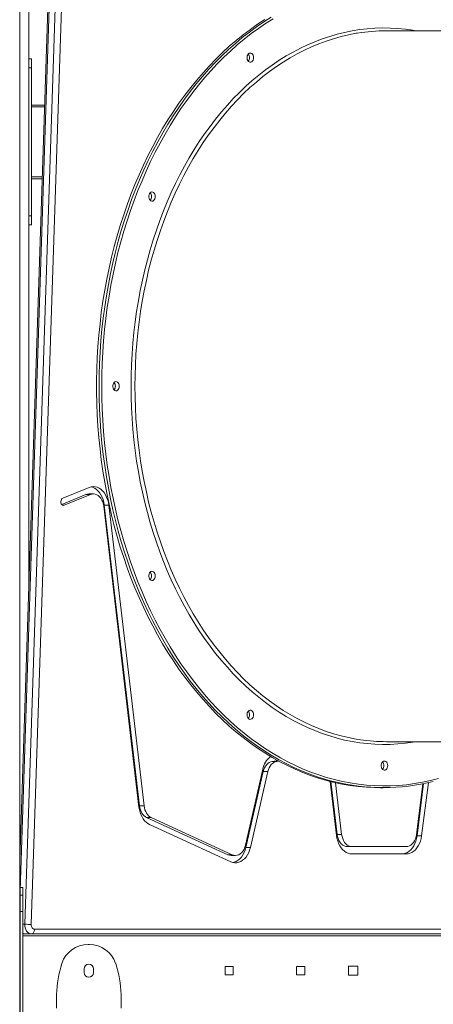
# Model space of a CAD drawing. Units: millimetres. Extents: x -55315 to 5628, y -7790 to 15126.
# Drawn here: x -50161 to -49712, y 13063 to 14132 of the extents above; entities that cross this region are included whole.
import ezdxf

# ---------------------------------------------------------------- set-up
doc = ezdxf.new("R2010")
doc.units = ezdxf.units.MM

msp = doc.modelspace()

# ---------------------------------------------------------------- linework, layer by layer
at = {"color": 8, "linetype": 'Continuous', "lineweight": 15}
for p, q in [((-50109.3, 14734.5), (-50160.9, 13175.7)), ((-50110.3, 14298.3), (-50148.3, 13149.9)), ((-50133.8, 14037.7), (-50147.9, 14037.7)), ((-50147.9, 13961.7), (-50136.3, 13961.7)), ((-50114.2, 13605.1), (-50112.6, 13605.1)), ((-50160.4, 13150.1), (-50160.9, 13150.1)), ((-50155.4, 13150.1), (-50157.4, 13150.1))]:
    msp.add_line(p, q, dxfattribs=at)
at = {"color": 7, "linetype": 'Continuous', "lineweight": 15}
for p, q in [((-50110.8, 14734.4), (-50160.9, 13219.9)), ((-50155.4, 13150.1), (-50102.9, 14734.5)), ((-50160.9, 14676.1), (-50160.9, 11227.3)), ((-50150.9, 14445.4), (-50150.9, 13522.1)), ((-49465, 14120.4), (-49762.8, 14120.4)), ((-50147.9, 14090), (-50150.9, 14090)), ((-50147.9, 14090), (-50147.9, 14080)), ((-50147.9, 14080), (-50150.9, 14080)), ((-50147.9, 14080), (-50147.9, 13919.5)), ((-50147.9, 14039.7), (-50133.8, 14039.7)), ((-50136.4, 13959.7), (-50147.9, 13959.7)), ((-50147.9, 13919.5), (-50150.9, 13919.5)), ((-50147.9, 13919.5), (-50147.9, 13909.5)), ((-50147.9, 13909.5), (-50150.9, 13909.5)), ((-50085.6, 13624.5), (-50114.2, 13612.8)), ((-50115.3, 13606), (-50089, 13616.8)), ((-50112.6, 13605.1), (-50084, 13616.8)), ((-50089, 13616.8), (-50084, 13616.8)), ((-50080.9, 13617.4), (-50085.8, 13617.4)), ((-50069.7, 13604), (-50031.4, 13277.4)), ((-50030.7, 13278.7), (-50069.1, 13605.4)), ((-50069.1, 13605.4), (-50064.1, 13605.4)), ((-50025.8, 13278.7), (-50064.1, 13605.4)), ((-49762.8, 13348.4), (-49464.9, 13348.4)), ((-49886.8, 13327), (-49880.5, 13327.8)), ((-49886.8, 13327), (-49881.9, 13327)), ((-49881.9, 13327), (-49879.6, 13327.3)), ((-49896.9, 13318.5), (-49915.8, 13236)), ((-49915.4, 13233.5), (-49896.5, 13316)), ((-49910.4, 13233.5), (-49891.5, 13316)), ((-49896.5, 13316), (-49891.5, 13316)), ((-49823.9, 13305.3), (-49817, 13246.5)), ((-49816.3, 13247.8), (-49823.1, 13305.1)), ((-49811.4, 13247.8), (-49818, 13303.9)), ((-49723.3, 13302.7), (-49730.3, 13247.6)), ((-49729.6, 13246.2), (-49722.4, 13302.9)), ((-49724.7, 13246.2), (-49717.3, 13304)), ((-49769.2, 13298.4), (-49766.4, 13298.4)), ((-50030.7, 13278.7), (-50025.8, 13278.7)), ((-49935, 13225.7), (-50023.1, 13266.1)), ((-50023.1, 13266.1), (-50018.1, 13266.1)), ((-50019.9, 13258.5), (-49931.8, 13218.1)), ((-49930.1, 13225.7), (-50018.1, 13266.1)), ((-49816.3, 13247.8), (-49811.4, 13247.8)), ((-49729.6, 13246.2), (-49724.7, 13246.2)), ((-49915.4, 13233.5), (-49910.4, 13233.5)), ((-49805.2, 13234.5), (-49800.2, 13234.5)), ((-49741.4, 13234.5), (-49800.2, 13234.5)), ((-49800.2, 13226.5), (-49741.4, 13226.5)), ((-49935, 13225.7), (-49930.1, 13225.7)), ((-49931.5, 13224.9), (-49926.6, 13224.9)), ((-50157.4, 13190.2), (-50160.4, 13190.2)), ((-50160.4, 13189.9), (-50160.4, 13190.2)), ((-50157.4, 13189.9), (-50160.4, 13189.9)), ((-50160.4, 13181.9), (-50160.4, 13189.9)), ((-50157.4, 13189.9), (-50157.4, 13190.2)), ((-50157.4, 13181.9), (-50157.4, 13189.9)), ((-50160.4, 13181.9), (-50157.4, 13181.9)), ((-50160.4, 13164), (-50160.4, 13181.9)), ((-50157.4, 13164), (-50157.4, 13181.9)), ((-50160.4, 13164), (-50157.4, 13164)), ((-50160.4, 13034.5), (-50160.4, 13164)), ((-50157.4, 13034.5), (-50157.4, 13164)), ((-50144.8, 13144.7), (-49393.6, 13144.7)), ((-50160.4, 13139.7), (-50160.9, 13139.7)), ((-50160.4, 13134.7), (-50160.9, 13134.7)), ((-50157.4, 13139.7), (-49307.5, 13139.7)), ((-49305.5, 13137.7), (-50157.4, 13137.7)), ((-50086.6, 13128.2), (-50085.2, 13128.2)), ((-50090.9, 13101.7), (-50090.9, 13097.7)), ((-50080.9, 13097.7), (-50080.9, 13101.7)), ((-49938, 13104.2), (-49929, 13104.2)), ((-49938, 13095.2), (-49938, 13104.2)), ((-49929, 13104.2), (-49929, 13095.2)), ((-49860.5, 13104.2), (-49851.5, 13104.2)), ((-49860.5, 13095.2), (-49860.5, 13104.2)), ((-49851.5, 13104.2), (-49851.5, 13095.2)), ((-49804, 13094.7), (-49804, 13104.7)), ((-49804, 13104.7), (-49794, 13104.7)), ((-49794, 13104.7), (-49794, 13094.7)), ((-49929, 13095.2), (-49938, 13095.2)), ((-49851.5, 13095.2), (-49860.5, 13095.2)), ((-49794, 13094.7), (-49804, 13094.7)), ((-50120.9, 13073.9), (-50120.9, 13059.2)), ((-50050.9, 13073.9), (-50050.9, 13059.2))]:
    msp.add_line(p, q, dxfattribs=at)
at = {"color": 8, "linetype": 'Continuous', "lineweight": 15, "flags": 128}
for points in [[(-50074.7, 13734.4), (-50074.5, 13746.8), (-50074.2, 13759.2), (-50073.6, 13771.5), (-50072.7, 13783.9), (-50071.6, 13796.2), (-50070.2, 13808.4), (-50068.6, 13820.6), (-50066.7, 13832.7), (-50064.6, 13844.8), (-50062.3, 13856.7), (-50059.7, 13868.5), (-50056.9, 13880.3), (-50053.9, 13891.9), (-50050.6, 13903.4), (-50047.1, 13914.8), (-50043.3, 13926), (-50039.4, 13937), (-50035.2, 13947.9), (-50030.8, 13958.6), (-50026.2, 13969.2), (-50021.3, 13979.5), (-50016.3, 13989.7), (-50011.1, 13999.6), (-50005.6, 14009.4), (-50000, 14018.9), (-49994.2, 14028.1), (-49988.2, 14037.2), (-49982, 14046), (-49975.7, 14054.5), (-49969.2, 14062.8), (-49962.5, 14070.8), (-49955.6, 14078.6), (-49948.7, 14086), (-49941.5, 14093.2), (-49934.2, 14100.1), (-49926.8, 14106.7), (-49919.3, 14113), (-49911.6, 14119), (-49903.8, 14124.7), (-49895.9, 14130.1), (-49887.9, 14135.1)], [(-49885.9, 14133.3), (-49893.9, 14128.2), (-49901.8, 14122.9), (-49909.5, 14117.3), (-49917.1, 14111.3), (-49924.7, 14105), (-49932, 14098.4), (-49939.3, 14091.6), (-49946.4, 14084.4), (-49953.4, 14077), (-49960.2, 14069.3), (-49966.8, 14061.3), (-49973.3, 14053.1), (-49979.6, 14044.5), (-49985.8, 14035.8), (-49991.8, 14026.8), (-49997.5, 14017.6), (-50003.1, 14008.1), (-50008.5, 13998.4), (-50013.7, 13988.5), (-50018.8, 13978.4), (-50023.6, 13968.1), (-50028.1, 13957.6), (-50032.5, 13946.9), (-50036.7, 13936.1), (-50040.6, 13925.1), (-50044.4, 13913.9), (-50047.9, 13902.6), (-50051.1, 13891.2), (-50054.2, 13879.6), (-50057, 13867.9), (-50059.5, 13856.1), (-50061.9, 13844.2), (-50063.9, 13832.3), (-50065.8, 13820.2), (-50067.4, 13808.1), (-50068.8, 13795.9), (-50069.9, 13783.7), (-50070.7, 13771.4), (-50071.3, 13759.1), (-50071.7, 13746.7), (-50071.8, 13734.4)], [(-50040, 13734.4), (-50039.9, 13746.1), (-50039.5, 13757.8), (-50038.9, 13769.4), (-50038, 13781.1), (-50036.9, 13792.7), (-50035.6, 13804.2), (-50034, 13815.7), (-50032.1, 13827.1), (-50030, 13838.4), (-50027.7, 13849.6), (-50025.1, 13860.7), (-50022.3, 13871.7), (-50019.3, 13882.6), (-50016, 13893.3), (-50012.5, 13903.9), (-50008.8, 13914.4), (-50004.9, 13924.7), (-50000.7, 13934.8), (-49996.4, 13944.7), (-49991.8, 13954.5), (-49987, 13964), (-49982, 13973.3), (-49976.8, 13982.5), (-49971.5, 13991.4), (-49965.9, 14000), (-49960.2, 14008.4), (-49954.3, 14016.6), (-49948.2, 14024.5), (-49941.9, 14032.2), (-49935.5, 14039.6), (-49929, 14046.7), (-49922.3, 14053.5), (-49915.4, 14060.1), (-49908.4, 14066.3), (-49901.3, 14072.3), (-49894.1, 14077.9), (-49886.7, 14083.2), (-49879.2, 14088.3), (-49871.7, 14093), (-49864, 14097.3), (-49856.2, 14101.4), (-49848.4, 14105.1), (-49840.5, 14108.5), (-49832.5, 14111.5), (-49824.4, 14114.2), (-49816.3, 14116.6), (-49808.2, 14118.6), (-49800, 14120.2), (-49791.8, 14121.6), (-49783.6, 14122.5), (-49775.3, 14123.1), (-49767, 14123.4), (-49758.8, 14123.3), (-49750.5, 14122.9), (-49742.2, 14122.1), (-49734, 14120.9), (-49730.9, 14120.4)], [(-49794.2, 14117.9), (-49795.7, 14117.6), (-49803.9, 14116), (-49812, 14114.1), (-49820.1, 14111.8), (-49828.2, 14109.2), (-49836.1, 14106.2), (-49844, 14102.9), (-49851.9, 14099.3), (-49859.6, 14095.3), (-49867.3, 14091), (-49874.9, 14086.4), (-49882.3, 14081.5), (-49889.7, 14076.2), (-49896.9, 14070.6), (-49904, 14064.7), (-49911, 14058.6), (-49917.9, 14052.1), (-49924.6, 14045.3), (-49931.2, 14038.3), (-49937.6, 14030.9), (-49943.8, 14023.3), (-49949.9, 14015.5), (-49955.8, 14007.4), (-49961.6, 13999), (-49967.1, 13990.4), (-49972.5, 13981.5), (-49977.7, 13972.5), (-49982.7, 13963.2), (-49987.5, 13953.7), (-49992, 13944), (-49996.4, 13934.1), (-50000.6, 13924), (-50004.5, 13913.8), (-50008.2, 13903.4), (-50011.7, 13892.8), (-50015, 13882.1), (-50018, 13871.3), (-50020.9, 13860.3), (-50023.4, 13849.2), (-50025.8, 13838.1), (-50027.9, 13826.8), (-50029.7, 13815.4), (-50031.3, 13804), (-50032.7, 13792.5), (-50033.8, 13780.9), (-50034.7, 13769.3), (-50035.3, 13757.7), (-50035.7, 13746.1), (-50035.8, 13734.4)], [(-49820.1, 13305.1), (-49820.9, 13305.3), (-49829.5, 13307.6), (-49838, 13310.3), (-49846.5, 13313.4), (-49855, 13316.8), (-49863.3, 13320.5), (-49871.6, 13324.6), (-49879.8, 13329), (-49887.9, 13333.7), (-49895.9, 13338.7), (-49903.8, 13344.1), (-49911.6, 13349.8), (-49919.3, 13355.8), (-49926.8, 13362.1), (-49934.2, 13368.7), (-49941.5, 13375.6), (-49948.7, 13382.8), (-49955.6, 13390.2), (-49962.5, 13398), (-49969.2, 13406), (-49975.7, 13414.3), (-49982, 13422.8), (-49988.2, 13431.6), (-49994.2, 13440.7), (-50000, 13450), (-50005.6, 13459.5), (-50011.1, 13469.2), (-50016.3, 13479.1), (-50021.3, 13489.3), (-50026.2, 13499.6), (-50030.8, 13510.2), (-50035.2, 13520.9), (-50039.4, 13531.8), (-50043.3, 13542.8), (-50047.1, 13554.1), (-50050.6, 13565.4), (-50053.9, 13576.9), (-50056.9, 13588.5), (-50059.7, 13600.3), (-50062.3, 13612.1), (-50064.6, 13624.1), (-50066.7, 13636.1), (-50068.6, 13648.2), (-50070.2, 13660.4), (-50071.6, 13672.6), (-50072.7, 13684.9), (-50073.6, 13697.3), (-50074.2, 13709.6), (-50074.5, 13722), (-50074.7, 13734.4)], [(-50071.8, 13734.4), (-50071.7, 13722.1), (-50071.3, 13709.7), (-50070.7, 13697.4), (-50069.9, 13685.2), (-50068.8, 13672.9), (-50067.4, 13660.7), (-50065.8, 13648.6), (-50063.9, 13636.5), (-50061.9, 13624.6), (-50059.5, 13612.7), (-50057, 13600.9), (-50054.2, 13589.2), (-50051.1, 13577.6), (-50047.9, 13566.2), (-50044.4, 13554.9), (-50040.6, 13543.7), (-50036.7, 13532.7), (-50032.5, 13521.9), (-50028.1, 13511.2), (-50023.6, 13500.7), (-50018.8, 13490.4), (-50013.7, 13480.3), (-50008.5, 13470.4), (-50003.1, 13460.7), (-49997.5, 13451.3), (-49991.8, 13442), (-49985.8, 13433), (-49979.6, 13424.3), (-49973.3, 13415.8), (-49966.8, 13407.5), (-49960.2, 13399.5), (-49953.4, 13391.8), (-49946.4, 13384.4), (-49939.3, 13377.2), (-49932, 13370.4), (-49924.7, 13363.8), (-49917.1, 13357.5), (-49909.5, 13351.6), (-49901.8, 13345.9), (-49893.9, 13340.6), (-49885.9, 13335.5), (-49877.9, 13330.8), (-49869.7, 13326.5), (-49861.5, 13322.4), (-49853.1, 13318.7), (-49844.7, 13315.3), (-49836.3, 13312.3), (-49827.8, 13309.6), (-49819.2, 13307.2), (-49810.6, 13305.2), (-49802, 13303.6), (-49793.3, 13302.3), (-49784.6, 13301.3), (-49775.9, 13300.7), (-49767.1, 13300.4), (-49758.4, 13300.5), (-49749.7, 13300.9), (-49741, 13301.7), (-49732.3, 13302.9), (-49723.6, 13304.4), (-49715, 13306.2), (-49706.4, 13308.4)], [(-49730.9, 13348.4), (-49734, 13347.9), (-49742.2, 13346.7), (-49750.5, 13345.9), (-49758.8, 13345.5), (-49767, 13345.4), (-49775.3, 13345.7), (-49783.6, 13346.3), (-49791.8, 13347.3), (-49800, 13348.6), (-49808.2, 13350.2), (-49816.3, 13352.3), (-49824.4, 13354.6), (-49832.5, 13357.3), (-49840.5, 13360.4), (-49848.4, 13363.7), (-49856.2, 13367.4), (-49864, 13371.5), (-49871.7, 13375.9), (-49879.2, 13380.6), (-49886.7, 13385.6), (-49894.1, 13390.9), (-49901.3, 13396.6), (-49908.4, 13402.5), (-49915.4, 13408.7), (-49922.3, 13415.3), (-49929, 13422.1), (-49935.5, 13429.2), (-49941.9, 13436.6), (-49948.2, 13444.3), (-49954.3, 13452.2), (-49960.2, 13460.4), (-49965.9, 13468.8), (-49971.5, 13477.5), (-49976.8, 13486.4), (-49982, 13495.5), (-49987, 13504.8), (-49991.8, 13514.4), (-49996.4, 13524.1), (-50000.7, 13534), (-50004.9, 13544.1), (-50008.8, 13554.4), (-50012.5, 13564.9), (-50016, 13575.5), (-50019.3, 13586.2), (-50022.3, 13597.1), (-50025.1, 13608.1), (-50027.7, 13619.2), (-50030, 13630.4), (-50032.1, 13641.8), (-50034, 13653.1), (-50035.6, 13664.6), (-50036.9, 13676.2), (-50038, 13687.7), (-50038.9, 13699.4), (-50039.5, 13711), (-50039.9, 13722.7), (-50040, 13734.4)], [(-50035.8, 13734.4), (-50035.7, 13722.7), (-50035.3, 13711.1), (-50034.7, 13699.5), (-50033.8, 13687.9), (-50032.7, 13676.3), (-50031.3, 13664.8), (-50029.7, 13653.4), (-50027.9, 13642), (-50025.8, 13630.8), (-50023.4, 13619.6), (-50020.9, 13608.5), (-50018, 13597.5), (-50015, 13586.7), (-50011.7, 13576), (-50008.2, 13565.4), (-50004.5, 13555), (-50000.6, 13544.8), (-49996.4, 13534.7), (-49992, 13524.8), (-49987.5, 13515.1), (-49982.7, 13505.6), (-49977.7, 13496.4), (-49972.5, 13487.3), (-49967.1, 13478.4), (-49961.6, 13469.8), (-49955.8, 13461.5), (-49949.9, 13453.3), (-49943.8, 13445.5), (-49937.6, 13437.9), (-49931.2, 13430.6), (-49924.6, 13423.5), (-49917.9, 13416.7), (-49911, 13410.3), (-49904, 13404.1), (-49896.9, 13398.2), (-49889.7, 13392.6), (-49882.3, 13387.4), (-49874.9, 13382.4), (-49867.3, 13377.8), (-49859.6, 13373.5), (-49851.9, 13369.5), (-49844, 13365.9), (-49836.1, 13362.6), (-49828.2, 13359.6), (-49820.1, 13357), (-49812, 13354.7), (-49803.9, 13352.8), (-49795.7, 13351.2), (-49791, 13350.5)], [(-50160.9, 13144.9), (-50160.7, 13144.4), (-50160.4, 13143.8)], [(-50157.4, 13140.4), (-50156.1, 13139.9), (-50154.7, 13139.7)]]:
    msp.add_lwpolyline(points, dxfattribs=at)
at = {"color": 7, "linetype": 'Continuous', "lineweight": 15, "flags": 128}
for points in [[(-49894.7, 14132.6), (-49902.7, 14127.4), (-49910.5, 14121.9), (-49918.3, 14116.1), (-49925.9, 14109.9), (-49933.4, 14103.5), (-49940.7, 14096.7), (-49947.9, 14089.7), (-49955, 14082.3), (-49961.9, 14074.7), (-49968.7, 14066.8), (-49975.3, 14058.7), (-49981.7, 14050.3), (-49988, 14041.6), (-49994.1, 14032.7), (-50000, 14023.5), (-50005.7, 14014.1), (-50011.2, 14004.5), (-50016.5, 13994.7), (-50021.7, 13984.6), (-50026.6, 13974.4), (-50031.3, 13963.9), (-50035.8, 13953.3), (-50040.1, 13942.5), (-50044.2, 13931.5), (-50048, 13920.4), (-50051.7, 13909.1), (-50055.1, 13897.7), (-50058.2, 13886.1), (-50061.2, 13874.4), (-50063.9, 13862.6), (-50066.3, 13850.7), (-50068.5, 13838.7), (-50070.5, 13826.7), (-50072.3, 13814.5), (-50073.7, 13802.3), (-50075, 13790), (-50076, 13777.7), (-50076.7, 13765.4), (-50077.2, 13753), (-50077.5, 13740.6), (-50077.5, 13728.2), (-50077.2, 13715.8), (-50076.7, 13703.4), (-50076, 13691.1), (-50075, 13678.8), (-50073.7, 13666.5), (-50072.3, 13654.3), (-50070.5, 13642.1), (-50068.5, 13630.1), (-50066.3, 13618.1), (-50063.9, 13606.2), (-50061.2, 13594.4), (-50058.2, 13582.7), (-50055.1, 13571.1), (-50051.7, 13559.7), (-50048, 13548.4), (-50044.2, 13537.3), (-50040.1, 13526.3), (-50035.8, 13515.5), (-50031.3, 13504.9), (-50026.6, 13494.4), (-50021.7, 13484.2), (-50016.5, 13474.1), (-50011.2, 13464.3), (-50005.7, 13454.7), (-50000, 13445.3), (-49994.1, 13436.1), (-49988, 13427.2), (-49981.7, 13418.5), (-49975.3, 13410.1), (-49968.7, 13402), (-49961.9, 13394.1), (-49955, 13386.5), (-49947.9, 13379.1), (-49940.7, 13372.1), (-49933.4, 13365.4), (-49925.9, 13358.9), (-49918.3, 13352.8), (-49910.5, 13346.9), (-49902.7, 13341.4), (-49894.7, 13336.2), (-49886.7, 13331.3), (-49878.5, 13326.7), (-49870.3, 13322.5), (-49862, 13318.6), (-49853.6, 13315.1), (-49845.1, 13311.8), (-49836.6, 13308.9), (-49828, 13306.4), (-49819.4, 13304.2), (-49810.7, 13302.4), (-49802, 13300.9), (-49793.3, 13299.7), (-49784.5, 13298.9), (-49775.8, 13298.5), (-49769.2, 13298.4)], [(-49907.1, 14091.2), (-49907.2, 14092.6), (-49907.6, 14093.8), (-49908.2, 14094.9), (-49909, 14095.6), (-49909.9, 14096.1), (-49910.9, 14096.2), (-49911.8, 14095.9), (-49912.7, 14095.3), (-49913.4, 14094.4), (-49913.9, 14093.2), (-49914.1, 14091.9), (-49914.1, 14090.5), (-49913.9, 14089.2), (-49913.4, 14088.1), (-49912.7, 14087.1), (-49911.8, 14086.5), (-49910.9, 14086.2), (-49909.9, 14086.3), (-49909, 14086.8), (-49908.2, 14087.6), (-49907.6, 14088.6), (-49907.2, 14089.9), (-49907.1, 14091.2)], [(-50013.7, 13940.4), (-50013.9, 13941.8), (-50014.2, 13943), (-50014.8, 13944.1), (-50015.6, 13944.8), (-50016.5, 13945.3), (-50017.5, 13945.4), (-50018.4, 13945.1), (-50019.3, 13944.5), (-50020, 13943.6), (-50020.5, 13942.4), (-50020.8, 13941.1), (-50020.8, 13939.7), (-50020.5, 13938.4), (-50020, 13937.3), (-50019.3, 13936.3), (-50018.4, 13935.7), (-50017.5, 13935.4), (-50016.5, 13935.5), (-50015.6, 13936), (-50014.8, 13936.8), (-50014.2, 13937.8), (-50013.9, 13939.1), (-50013.7, 13940.4)], [(-50052.8, 13734.4), (-50052.9, 13735.8), (-50053.3, 13737), (-50053.9, 13738.1), (-50054.7, 13738.8), (-50055.6, 13739.3), (-50056.5, 13739.4), (-50057.5, 13739.1), (-50058.3, 13738.5), (-50059, 13737.6), (-50059.5, 13736.4), (-50059.8, 13735.1), (-50059.8, 13733.7), (-50059.5, 13732.4), (-50059, 13731.3), (-50058.3, 13730.3), (-50057.5, 13729.7), (-50056.5, 13729.4), (-50055.6, 13729.5), (-50054.7, 13730), (-50053.9, 13730.8), (-50053.3, 13731.8), (-50052.9, 13733.1), (-50052.8, 13734.4)], [(-50064.1, 13605.4), (-50064.6, 13608.4), (-50065.4, 13611.3), (-50066.5, 13614), (-50067.7, 13616.6), (-50069.2, 13618.9), (-50070.9, 13620.9), (-50072.8, 13622.5), (-50074.8, 13623.8), (-50076.9, 13624.7), (-50079.1, 13625.3), (-50081.3, 13625.4), (-50083.4, 13625.1), (-50085.6, 13624.5)], [(-50069.1, 13605.4), (-50069.6, 13608.4), (-50070.4, 13611.3), (-50071.4, 13614), (-50072.7, 13616.6), (-50074.2, 13618.9), (-50075.9, 13620.9), (-50077.7, 13622.5), (-50079.7, 13623.8), (-50081.8, 13624.7), (-50083.4, 13625.2)], [(-50114.2, 13612.8), (-50115, 13612.3), (-50115.6, 13611.4), (-50116, 13610.3), (-50116.2, 13609.1), (-50116.1, 13607.9), (-50115.7, 13606.7), (-50115.1, 13605.8), (-50114.3, 13605.2), (-50113.5, 13605), (-50112.6, 13605.1)], [(-50089, 13616.8), (-50087.3, 13617.3), (-50085.8, 13617.4)], [(-50084, 13616.8), (-50082.3, 13617.3), (-50080.6, 13617.4), (-50078.9, 13617.2), (-50077.2, 13616.5), (-50075.6, 13615.6), (-50074.1, 13614.3), (-50072.8, 13612.7), (-50071.7, 13610.8), (-50070.8, 13608.7), (-50070.1, 13606.4), (-50069.7, 13604)], [(-50013.7, 13528.4), (-50013.9, 13529.8), (-50014.2, 13531), (-50014.8, 13532.1), (-50015.6, 13532.8), (-50016.5, 13533.3), (-50017.5, 13533.4), (-50018.4, 13533.1), (-50019.3, 13532.5), (-50020, 13531.6), (-50020.5, 13530.4), (-50020.8, 13529.1), (-50020.8, 13527.7), (-50020.5, 13526.4), (-50020, 13525.3), (-50019.3, 13524.3), (-50018.4, 13523.7), (-50017.5, 13523.4), (-50016.5, 13523.5), (-50015.6, 13524), (-50014.8, 13524.8), (-50014.2, 13525.8), (-50013.9, 13527.1), (-50013.7, 13528.4)], [(-49907.1, 13377.6), (-49907.2, 13379), (-49907.6, 13380.2), (-49908.2, 13381.3), (-49909, 13382), (-49909.9, 13382.5), (-49910.9, 13382.6), (-49911.8, 13382.3), (-49912.7, 13381.7), (-49913.4, 13380.8), (-49913.9, 13379.6), (-49914.1, 13378.3), (-49914.1, 13376.9), (-49913.9, 13375.6), (-49913.4, 13374.4), (-49912.7, 13373.5), (-49911.8, 13372.9), (-49910.9, 13372.6), (-49909.9, 13372.7), (-49909, 13373.2), (-49908.2, 13374), (-49907.6, 13375), (-49907.2, 13376.3), (-49907.1, 13377.6)], [(-49896.5, 13316), (-49895.9, 13318.1), (-49895, 13320.1), (-49894, 13321.9), (-49892.8, 13323.5), (-49891.5, 13324.8), (-49890, 13325.9), (-49888.4, 13326.6), (-49886.8, 13327)], [(-49891.5, 13316), (-49890.9, 13318.1), (-49890.1, 13320.1), (-49889.1, 13321.9), (-49887.9, 13323.5), (-49886.5, 13324.8), (-49885, 13325.9), (-49883.5, 13326.6), (-49881.9, 13327)], [(-49761.4, 13322.4), (-49761.6, 13323.8), (-49761.9, 13325), (-49762.5, 13326.1), (-49763.3, 13326.8), (-49764.2, 13327.3), (-49765.2, 13327.4), (-49766.1, 13327.1), (-49767, 13326.5), (-49767.7, 13325.6), (-49768.2, 13324.4), (-49768.5, 13323.1), (-49768.5, 13321.7), (-49768.2, 13320.4), (-49767.7, 13319.3), (-49767, 13318.3), (-49766.1, 13317.7), (-49765.2, 13317.4), (-49764.2, 13317.5), (-49763.3, 13318), (-49762.5, 13318.8), (-49761.9, 13319.8), (-49761.6, 13321.1), (-49761.4, 13322.4)], [(-50031.4, 13277.4), (-50030.9, 13274.5), (-50030.2, 13271.8), (-50029.3, 13269.2), (-50028.1, 13266.8), (-50026.8, 13264.6), (-50025.3, 13262.6), (-50023.6, 13260.9), (-50021.8, 13259.5), (-50019.9, 13258.5)], [(-50023.1, 13266.1), (-50024.5, 13266.9), (-50025.8, 13268), (-50027.1, 13269.3), (-50028.2, 13270.9), (-50029.1, 13272.6), (-50029.8, 13274.5), (-50030.4, 13276.6), (-50030.7, 13278.7)], [(-50018.1, 13266.1), (-50019.6, 13266.9), (-50020.9, 13268), (-50022.1, 13269.3), (-50023.2, 13270.9), (-50024.1, 13272.6), (-50024.9, 13274.5), (-50025.4, 13276.6), (-50025.8, 13278.7)], [(-49805.2, 13234.5), (-49806.9, 13234.7), (-49808.7, 13235.2), (-49810.3, 13236.2), (-49811.8, 13237.5), (-49813.1, 13239.1), (-49814.3, 13241), (-49815.2, 13243.1), (-49815.9, 13245.4), (-49816.3, 13247.8)], [(-49800.2, 13234.5), (-49802, 13234.7), (-49803.7, 13235.2), (-49805.3, 13236.2), (-49806.8, 13237.5), (-49808.2, 13239.1), (-49809.3, 13241), (-49810.3, 13243.1), (-49811, 13245.4), (-49811.4, 13247.8)], [(-49730.3, 13247.6), (-49730.7, 13245.2), (-49731.4, 13243), (-49732.3, 13240.9), (-49733.5, 13239), (-49734.8, 13237.4), (-49736.3, 13236.2), (-49737.9, 13235.2), (-49739.6, 13234.7), (-49741.4, 13234.5)], [(-49817, 13246.5), (-49816.5, 13243.5), (-49815.7, 13240.7), (-49814.7, 13238), (-49813.5, 13235.4), (-49812, 13233.2), (-49810.4, 13231.2), (-49808.5, 13229.5), (-49806.6, 13228.2), (-49804.5, 13227.2), (-49802.4, 13226.7), (-49800.2, 13226.5)], [(-49746.3, 13226.5), (-49744.2, 13226.7), (-49742.1, 13227.2), (-49740, 13228.2), (-49738.1, 13229.5), (-49736.3, 13231.1), (-49734.6, 13233.1), (-49733.2, 13235.3), (-49731.9, 13237.8), (-49730.9, 13240.4), (-49730.1, 13243.3), (-49729.6, 13246.2)], [(-49741.4, 13226.5), (-49739.2, 13226.7), (-49737.1, 13227.2), (-49735.1, 13228.2), (-49733.2, 13229.5), (-49731.3, 13231.1), (-49729.7, 13233.1), (-49728.2, 13235.3), (-49727, 13237.8), (-49726, 13240.4), (-49725.2, 13243.3), (-49724.7, 13246.2)], [(-49931.8, 13218.1), (-49929.7, 13217.3), (-49927.4, 13217), (-49925.2, 13217), (-49923, 13217.5), (-49920.9, 13218.3), (-49918.9, 13219.6), (-49917, 13221.2), (-49915.2, 13223.1), (-49913.7, 13225.4), (-49912.3, 13227.9), (-49911.3, 13230.6), (-49910.4, 13233.5)], [(-49915.8, 13236), (-49916.5, 13233.7), (-49917.4, 13231.5), (-49918.6, 13229.6), (-49919.9, 13228), (-49921.4, 13226.7), (-49923.1, 13225.7), (-49924.8, 13225.1), (-49926.6, 13224.9), (-49928.3, 13225.1), (-49930.1, 13225.7)], [(-49929, 13217.2), (-49928, 13217.5), (-49925.8, 13218.3), (-49923.8, 13219.6), (-49921.9, 13221.2), (-49920.2, 13223.1), (-49918.6, 13225.4), (-49917.3, 13227.9), (-49916.2, 13230.6), (-49915.4, 13233.5)], [(-49931.5, 13224.9), (-49933.3, 13225.1), (-49935, 13225.7)], [(-50148.3, 13139.7), (-50149.7, 13139.9), (-50151.1, 13140.5), (-50152.3, 13141.4), (-50153.4, 13142.8), (-50154.3, 13144.4), (-50154.9, 13146.2), (-50155.3, 13148.1), (-50155.4, 13150.1)], [(-50148.3, 13149.9), (-50148.3, 13148.9), (-50148.1, 13147.9), (-50147.8, 13147), (-50147.3, 13146.2), (-50146.8, 13145.6), (-50146.2, 13145.1), (-50145.5, 13144.8), (-50144.8, 13144.7)], [(-50144.8, 13144.7), (-50144.8, 13143.7), (-50145, 13142.7), (-50145.4, 13141.9), (-50145.8, 13141.1), (-50146.3, 13140.5), (-50146.9, 13140), (-50147.6, 13139.8), (-50148.3, 13139.7)]]:
    msp.add_lwpolyline(points, dxfattribs=at)
at = {"color": 7, "linetype": 'Continuous', "lineweight": 15}
for centre, radius, start, end in [((-49762.8, 13926.3), 194.1, 90.0117, 99.3058), ((-49917.1, 14091.4), 5.77, 357.9125, 41.0332), ((-49917.1, 14091), 5.77, 318.9691, 2.0894), ((-50023.7, 13940.6), 5.78, 357.9263, 41.0147), ((-50023.7, 13940.2), 5.78, 318.9853, 2.0737), ((-50062.8, 13734.6), 5.77, 357.9126, 41.0327), ((-50062.8, 13734.2), 5.77, 318.9697, 2.0893), ((-50023.7, 13528.6), 5.77, 357.9107, 41.0303), ((-50023.7, 13528.2), 5.77, 318.9673, 2.0874), ((-49917.1, 13377.8), 5.77, 357.9125, 41.0332), ((-49917.1, 13377.4), 5.77, 318.9691, 2.0894), ((-49762.8, 13542.4), 194, 261.6343, 269.9901), ((-49873.8, 13314), 23.6, 128.822, 169.1623), ((-49771.4, 13322.6), 5.78, 357.925, 41.0156), ((-49771.4, 13322.2), 5.78, 318.9844, 2.075), ((-49766.4, 13518.5), 220, 255.871, 284.2919), ((-50155.9, 13025.4), 124.7, 86.4818, 89.7311), ((-50086.6, 13098.2), 30, 90, 161.5888), ((-50085.2, 13098.2), 30, 18.4112, 90), ((-50006.2, 13071.4), 114.7, 161.5888, 178.7836), ((-50085.9, 13101.7), 5, 0, 180), ((-50085.9, 13097.7), 5, 180, 0), ((-50165.5, 13071.4), 114.7, 1.2164, 18.4112)]:
    msp.add_arc(centre, radius, start, end, dxfattribs=at)
for points, knots in [([(-50160.9, 13142.8), (-50160.8, 13142.7), (-50160.7, 13142.5), (-50160.5, 13142.3), (-50160.4, 13142.2)], [0, 0, 0, 0, 0.5456144, 1, 1, 1, 1]), ([(-50157.5, 13140.2), (-50157.3, 13140.2), (-50156.6, 13139.8), (-50155.6, 13139.7), (-50154.9, 13139.7), (-50154.7, 13139.7)], [0, 0, 0, 0, 0.219338, 0.778539, 1, 1, 1, 1])]:
    msp.add_open_spline(points, degree=3, knots=knots, dxfattribs=at)

doc.saveas('drawing.dxf')
